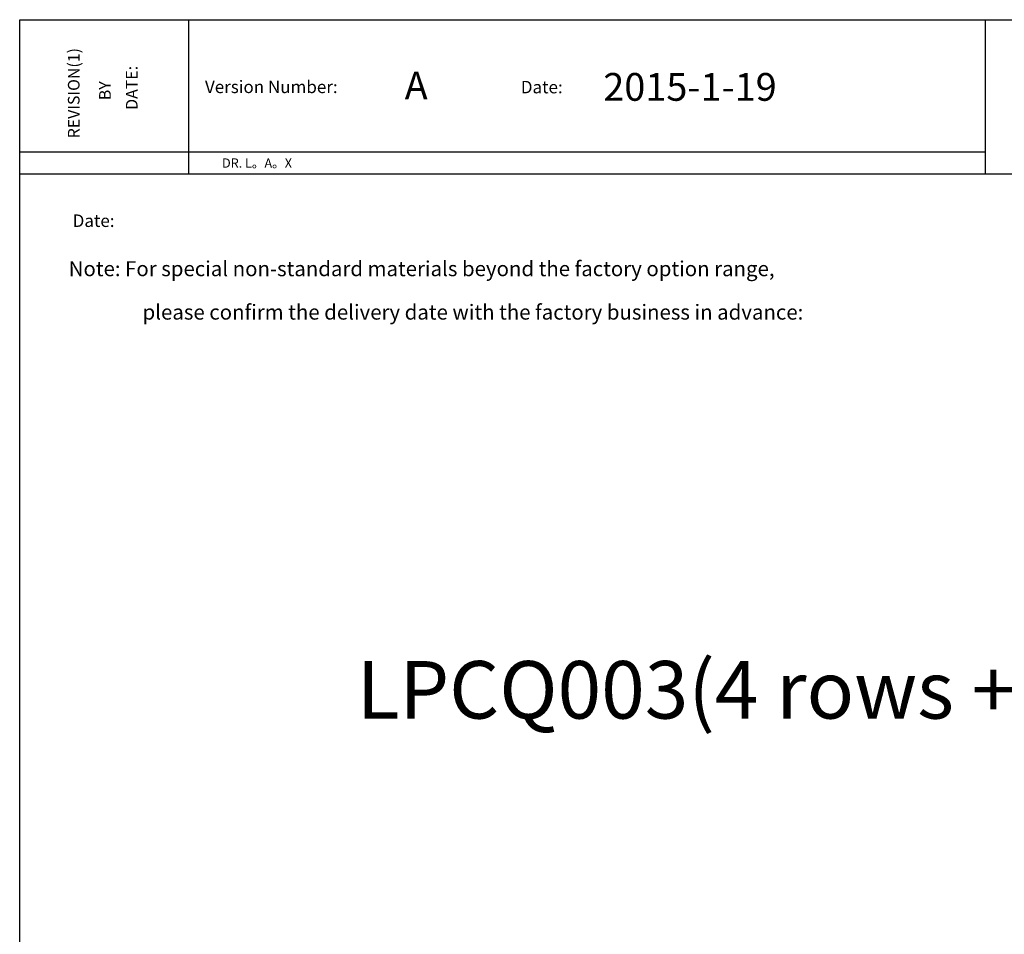
# Model space of a CAD drawing. Units: millimetres. Extents: x -31783 to 191268, y -67624 to 77433.
# Drawn here: x -16937 to -14706, y -48965 to -46893 of the extents above; entities that cross this region are included whole.
import ezdxf

# ---------------------------------------------------------------- set-up
doc = ezdxf.new("R2010")
doc.units = ezdxf.units.MM
doc.header["$LTSCALE"] = 300
doc.styles.get("Standard").update_dxf_attribs({"font": 'txt.shx', "bigfont": 'gbcbig.shx'})

msp = doc.modelspace()

# ---------------------------------------------------------------- linework, layer by layer
at = {"ltscale": 20}
for p, q in [((-16936.6, -46893.1), (-10681.8, -46893.1)), ((-16936.6, -51315.7), (-16936.6, -46893.1)), ((-16554, -46893.1), (-16554, -47242.4)), ((-14748.9, -46893.1), (-14748.9, -47242.4)), ((-16936.6, -47192.1), (-14748.9, -47192.1)), ((-16936.6, -47242.4), (-10681.8, -47242.4))]:
    msp.add_line(p, q, dxfattribs=at)

# ---------------------------------------------------------------- texts
for s, height, p in [('REVISION(1)', 26.423, (-16800.9, -47161.9)), ('DATE:', 26.42, (-16669.5, -47097.3)), ('BY', 26.42, (-16730.2, -47075.4))]:
    msp.add_text(s, height=height, rotation=90, dxfattribs=at).set_placement(p)
for s, height, p in [('Version Number:', 28.265, (-16516.8, -47059.4)), ('Date:', 28.26, (-15801.2, -47059.9)), ('DR. L。A。X', 20.92, (-16478.1, -47228.3)), ('Date:', 28.26, (-16816.6, -47362.7)), ('Note: For special non-standard materials beyond the factory option range,', 33.918, (-16825.6, -47474.2)), ('please confirm the delivery date with the factory business in advance:', 33.918, (-16658.2, -47572.6)), ('LPCQ003(4 rows + 1 row) coil', 130.452, (-16172.8, -48476.6))]:
    msp.add_text(s, height=height, dxfattribs=at).set_placement(p)
for tag, p, s, height in [('A', (-16064.3, -47073.7), 'A', 62.9), ('2015-1-19', (-15614.4, -47076.8), '000', 62.91)]:
    msp.add_attdef(tag, p, s, height=height, dxfattribs=at)

doc.saveas('drawing.dxf')
